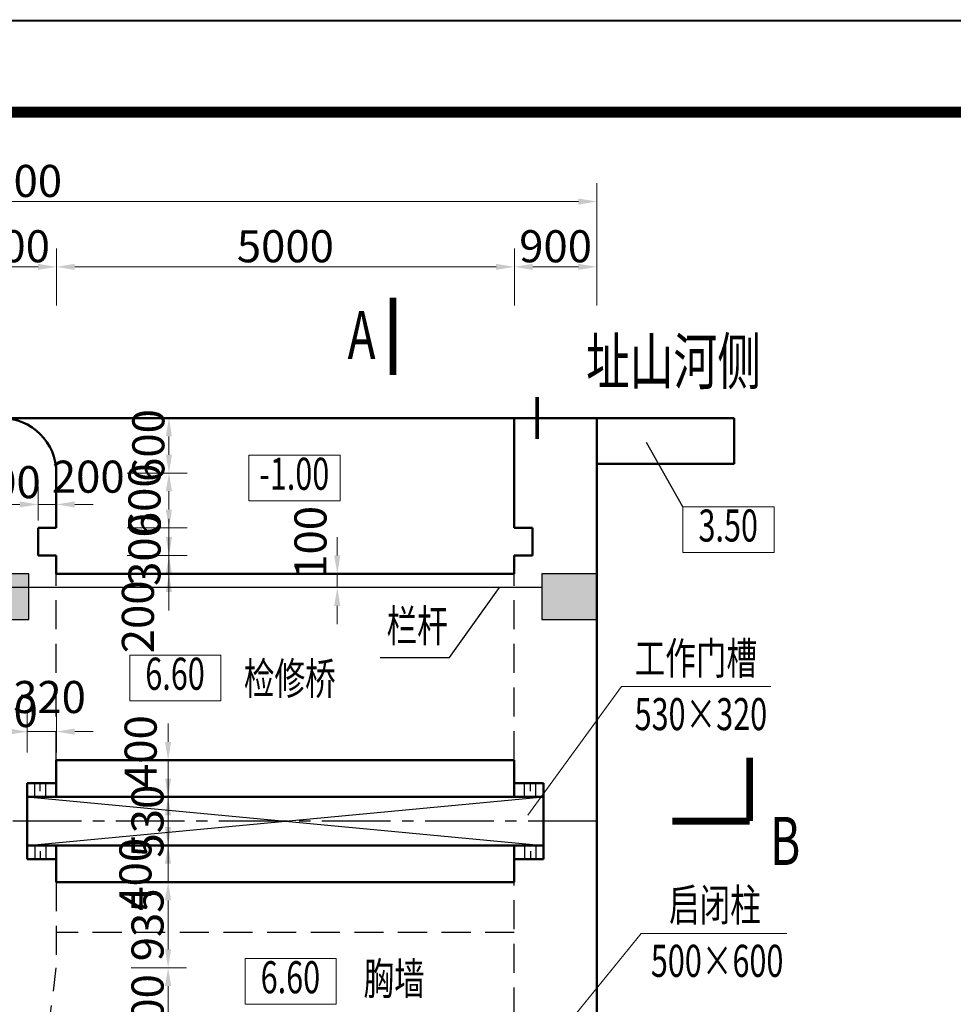
# Model space of a CAD drawing. Extents: x 371422 to 383621, y 2481991 to 2489714.
# Drawn here: x 375271 to 375373, y 2487425 to 2487533 of the extents above; entities that cross this region are included whole.
import ezdxf
from ezdxf.enums import TextEntityAlignment as Align

# ---------------------------------------------------------------- set-up
doc = ezdxf.new("R2010")
doc.units = 0
doc.header["$LTSCALE"] = 0.5
doc.header["$PDMODE"] = 34
doc.header["$PDSIZE"] = 0.2
doc.linetypes.add('CENTER2', pattern=[1.125, 0.75, -0.125, 0.125, -0.125])
doc.linetypes.add('DASHED', pattern=[19.05, 12.7, -6.35])
doc.layers.get('0').update_dxf_attribs({"linetype": 'CONTINUOUS'})
doc.layers.get('Defpoints').update_dxf_attribs({"linetype": 'CONTINUOUS'})
for name, color, linetype in [('.txt', 3, 'CONTINUOUS'), ('中心线', 6, 'CENTER2'), ('文字', 3, 'CONTINUOUS'), ('虚线', 2, 'DASHED')]:
    doc.layers.add(name, color=color, linetype=linetype)
for name, color, linetype, lineweight in [('建-柱-砼', 4, 'CONTINUOUS', 50), ('标注层', 3, 'CONTINUOUS', 15), ('轮廓线层', 4, 'CONTINUOUS', 50)]:
    doc.layers.add(name, color=color, linetype=linetype, lineweight=lineweight)
doc.styles.add('wz', font='txt', dxfattribs={"width": 0.7})
doc.styles.add('仿宋', font='simfang.ttf', dxfattribs={"width": 0.7})
doc.linetypes.add('FENCELINE1', pattern='A,6.35,-2.54,[133,ltypeshp.shx,S=2.54,R=0,X=-2.54,Y=0],-2.54,25.4', length=36.83)
doc.dimstyles.new('100', dxfattribs={"dimtxt": 3.5, "dimasz": 2, "dimexe": 2, "dimexo": 1.5, "dimgap": 0.5, "dimtad": 1, "dimdec": 0, "dimlfac": 100, "dimdsep": 46, "dimtxsty": 'wz', "dimcen": 0, "dimclrd": 256, "dimclre": 256, "dimclrt": 3, "dimadec": 0, "dimazin": 2, "dimtfac": 1, "dimtdec": 0, "dimtix": 1, "dimtmove": 1, "dimatfit": 3, "dimfxl": 0, "dimtolj": 1, "dimtzin": 0, "dimlwd": 18, "dimlwe": 18, "dimarcsym": 0})

# ---------------------------------------------------------------- blocks, each defined once
blk = doc.blocks.new('*D856')
at = {"layer": 'Defpoints', "color": 0, "linetype": 'Continuous', "transparency": 16777216}
for p in [(375281.09, 2487489.4), (375287.15, 2487489.4), (375281.09, 2487483.4)]:
    blk.add_point(p, dxfattribs=at)
at = {"layer": '标注层', "linetype": 'Continuous', "lineweight": 18, "transparency": 16777216}
for p, q in [((375282.59, 2487489.4), (375289.15, 2487489.4)), ((375287.15, 2487485.4), (375287.15, 2487487.4)), ((375282.59, 2487483.4), (375289.15, 2487483.4))]:
    blk.add_line(p, q, dxfattribs=at)
at = {"layer": '标注层', "linetype": 'Continuous', "transparency": 16777216}
for points in [[(375286.81, 2487487.4), (375287.48, 2487487.4), (375287.15, 2487489.4)], [(375286.81, 2487485.4), (375287.48, 2487485.4), (375287.15, 2487483.4)]]:
    blk.add_solid(points, dxfattribs=at)
at = {"layer": '标注层', "color": 3, "linetype": 'Continuous', "transparency": 16777216, "insert": (375284.9, 2487486.4), "char_height": 3.5, "attachment_point": 5, "rotation": 90, "style": 'wz'}
blk.add_mtext('\\A1;600', dxfattribs=at)
blk = doc.blocks.new('*D857')
at = {"layer": 'Defpoints', "color": 0, "linetype": 'Continuous', "transparency": 16777216}
for p in [(375281.09, 2487483.4), (375281.09, 2487477.4), (375287.15, 2487477.4)]:
    blk.add_point(p, dxfattribs=at)
at = {"layer": '标注层', "linetype": 'Continuous', "lineweight": 18, "transparency": 16777216}
for p, q in [((375282.59, 2487483.4), (375289.15, 2487483.4)), ((375287.15, 2487481.4), (375287.15, 2487479.4)), ((375282.59, 2487477.4), (375289.15, 2487477.4))]:
    blk.add_line(p, q, dxfattribs=at)
at = {"layer": '标注层', "linetype": 'Continuous', "transparency": 16777216}
for points in [[(375286.81, 2487481.4), (375287.48, 2487481.4), (375287.15, 2487483.4)], [(375286.81, 2487479.4), (375287.48, 2487479.4), (375287.15, 2487477.4)]]:
    blk.add_solid(points, dxfattribs=at)
at = {"layer": '标注层', "color": 3, "linetype": 'Continuous', "transparency": 16777216, "insert": (375284.48, 2487480.48), "char_height": 3.5, "attachment_point": 5, "rotation": 90, "style": 'wz'}
blk.add_mtext('\\A1;600', dxfattribs=at)
blk = doc.blocks.new('*D858')
at = {"layer": 'Defpoints', "color": 0, "linetype": 'Continuous', "transparency": 16777216}
for p in [(375281.09, 2487477.4), (375281.09, 2487474.4), (375287.15, 2487474.4)]:
    blk.add_point(p, dxfattribs=at)
at = {"layer": '标注层', "linetype": 'Continuous', "lineweight": 18, "transparency": 16777216}
for p, q in [((375287.15, 2487479.4), (375287.15, 2487481.4)), ((375282.59, 2487477.4), (375289.15, 2487477.4)), ((375287.15, 2487477.4), (375287.15, 2487474.4)), ((375282.59, 2487474.4), (375289.15, 2487474.4)), ((375287.15, 2487472.4), (375287.15, 2487470.4))]:
    blk.add_line(p, q, dxfattribs=at)
at = {"layer": '标注层', "linetype": 'Continuous', "transparency": 16777216}
for points in [[(375286.81, 2487479.4), (375287.48, 2487479.4), (375287.15, 2487477.4)], [(375286.81, 2487472.4), (375287.48, 2487472.4), (375287.15, 2487474.4)]]:
    blk.add_solid(points, dxfattribs=at)
at = {"layer": '标注层', "color": 3, "linetype": 'Continuous', "transparency": 16777216, "insert": (375284.48, 2487475.05), "char_height": 3.5, "attachment_point": 5, "rotation": 90, "style": 'wz'}
blk.add_mtext('\\A1;300', dxfattribs=at)
blk = doc.blocks.new('*D860')
at = {"layer": 'Defpoints', "color": 0, "linetype": 'Continuous', "transparency": 16777216}
for p in [(375272.86, 2487479.97), (375264.86, 2487476.7), (375272.86, 2487476.7)]:
    blk.add_point(p, dxfattribs=at)
at = {"layer": '标注层', "linetype": 'Continuous', "lineweight": 18, "transparency": 16777216}
for p, q in [((375264.86, 2487478.2), (375264.86, 2487481.97)), ((375272.86, 2487478.2), (375272.86, 2487481.97)), ((375266.86, 2487479.97), (375270.86, 2487479.97))]:
    blk.add_line(p, q, dxfattribs=at)
at = {"layer": '标注层', "linetype": 'Continuous', "transparency": 16777216}
for points in [[(375266.86, 2487480.3), (375266.86, 2487479.64), (375264.86, 2487479.97)], [(375270.86, 2487480.3), (375270.86, 2487479.64), (375272.86, 2487479.97)]]:
    blk.add_solid(points, dxfattribs=at)
at = {"layer": '标注层', "color": 3, "linetype": 'Continuous', "transparency": 16777216, "insert": (375269.18, 2487482.4), "char_height": 3.5, "attachment_point": 5, "style": 'wz'}
blk.add_mtext('\\A1;800', dxfattribs=at)
blk = doc.blocks.new('*D861')
at = {"layer": 'Defpoints', "color": 0, "linetype": 'Continuous', "transparency": 16777216}
for p in [(375274.86, 2487479.97), (375272.86, 2487476.7), (375274.86, 2487476.7)]:
    blk.add_point(p, dxfattribs=at)
at = {"layer": '标注层', "linetype": 'Continuous', "lineweight": 18, "transparency": 16777216}
for p, q in [((375272.86, 2487478.2), (375272.86, 2487481.97)), ((375274.86, 2487478.2), (375274.86, 2487481.97)), ((375270.86, 2487479.97), (375268.86, 2487479.97)), ((375272.86, 2487479.97), (375274.86, 2487479.97)), ((375276.86, 2487479.97), (375278.86, 2487479.97))]:
    blk.add_line(p, q, dxfattribs=at)
at = {"layer": '标注层', "linetype": 'Continuous', "transparency": 16777216}
for points in [[(375270.86, 2487480.3), (375270.86, 2487479.64), (375272.86, 2487479.97)], [(375276.86, 2487480.3), (375276.86, 2487479.64), (375274.86, 2487479.97)]]:
    blk.add_solid(points, dxfattribs=at)
at = {"layer": '标注层', "color": 3, "linetype": 'Continuous', "transparency": 16777216, "insert": (375278.34, 2487483), "char_height": 3.5, "attachment_point": 5, "style": 'wz'}
blk.add_mtext('\\A1;200', dxfattribs=at)
blk = doc.blocks.new('*D863')
at = {"layer": 'Defpoints', "color": 0, "linetype": 'Continuous', "transparency": 16777216}
for p in [(375271.66, 2487455.17), (375266.06, 2487451.39), (375271.66, 2487451.39)]:
    blk.add_point(p, dxfattribs=at)
at = {"layer": '标注层', "linetype": 'Continuous', "lineweight": 18, "transparency": 16777216}
for p, q in [((375266.06, 2487452.89), (375266.06, 2487457.17)), ((375271.66, 2487452.89), (375271.66, 2487457.17)), ((375268.06, 2487455.17), (375269.66, 2487455.17))]:
    blk.add_line(p, q, dxfattribs=at)
at = {"layer": '标注层', "linetype": 'Continuous', "transparency": 16777216}
for points in [[(375268.06, 2487455.51), (375268.06, 2487454.84), (375266.06, 2487455.17)], [(375269.66, 2487455.51), (375269.66, 2487454.84), (375271.66, 2487455.17)]]:
    blk.add_solid(points, dxfattribs=at)
at = {"layer": '标注层', "color": 3, "linetype": 'Continuous', "transparency": 16777216, "insert": (375268.86, 2487457.42), "char_height": 3.5, "attachment_point": 5, "style": 'wz'}
blk.add_mtext('\\A1;560', dxfattribs=at)
blk = doc.blocks.new('*D864')
at = {"layer": 'Defpoints', "color": 0, "linetype": 'Continuous', "transparency": 16777216}
for p in [(375281.51, 2487448.05), (375281.51, 2487442.75), (375287.06, 2487442.75)]:
    blk.add_point(p, dxfattribs=at)
at = {"layer": '标注层', "linetype": 'Continuous', "lineweight": 18, "transparency": 16777216}
for p, q in [((375287.06, 2487450.05), (375287.06, 2487452.05)), ((375283.01, 2487448.05), (375289.06, 2487448.05)), ((375287.06, 2487448.05), (375287.06, 2487442.75)), ((375283.01, 2487442.75), (375289.06, 2487442.75)), ((375287.06, 2487440.75), (375287.06, 2487438.75))]:
    blk.add_line(p, q, dxfattribs=at)
at = {"layer": '标注层', "linetype": 'Continuous', "transparency": 16777216}
for points in [[(375286.72, 2487450.05), (375287.39, 2487450.05), (375287.06, 2487448.05)], [(375286.72, 2487440.75), (375287.39, 2487440.75), (375287.06, 2487442.75)]]:
    blk.add_solid(points, dxfattribs=at)
at = {"layer": '标注层', "color": 3, "linetype": 'Continuous', "transparency": 16777216, "insert": (375284.81, 2487445.4), "char_height": 3.5, "attachment_point": 5, "rotation": 90, "style": 'wz'}
blk.add_mtext('\\A1;530', dxfattribs=at)
blk = doc.blocks.new('*D872')
at = {"layer": 'Defpoints', "color": 0, "linetype": 'Continuous', "transparency": 16777216}
for p in [(375281.51, 2487429.4), (375281.51, 2487417.4), (375287.06, 2487417.4)]:
    blk.add_point(p, dxfattribs=at)
at = {"layer": '标注层', "linetype": 'Continuous', "lineweight": 18, "transparency": 16777216}
for p, q in [((375283.01, 2487429.4), (375289.06, 2487429.4)), ((375287.06, 2487427.4), (375287.06, 2487419.4)), ((375283.01, 2487417.4), (375289.06, 2487417.4))]:
    blk.add_line(p, q, dxfattribs=at)
at = {"layer": '标注层', "linetype": 'Continuous', "transparency": 16777216}
for points in [[(375286.72, 2487427.4), (375287.39, 2487427.4), (375287.06, 2487429.4)], [(375286.72, 2487419.4), (375287.39, 2487419.4), (375287.06, 2487417.4)]]:
    blk.add_solid(points, dxfattribs=at)
at = {"layer": '标注层', "color": 3, "linetype": 'Continuous', "transparency": 16777216, "insert": (375284.81, 2487423.4), "char_height": 3.5, "attachment_point": 5, "rotation": 90, "style": 'wz'}
blk.add_mtext('\\A1;1200', dxfattribs=at)
blk = doc.blocks.new('*D873')
at = {"layer": 'Defpoints', "color": 0, "linetype": 'Continuous', "transparency": 16777216}
for p in [(375281.51, 2487438.75), (375281.51, 2487429.4), (375287.06, 2487429.4)]:
    blk.add_point(p, dxfattribs=at)
at = {"layer": '标注层', "linetype": 'Continuous', "lineweight": 18, "transparency": 16777216}
for p, q in [((375283.01, 2487438.75), (375289.06, 2487438.75)), ((375287.06, 2487436.75), (375287.06, 2487431.4)), ((375283.01, 2487429.4), (375289.06, 2487429.4))]:
    blk.add_line(p, q, dxfattribs=at)
at = {"layer": '标注层', "linetype": 'Continuous', "transparency": 16777216}
for points in [[(375286.72, 2487436.75), (375287.39, 2487436.75), (375287.06, 2487438.75)], [(375286.72, 2487431.4), (375287.39, 2487431.4), (375287.06, 2487429.4)]]:
    blk.add_solid(points, dxfattribs=at)
at = {"layer": '标注层', "color": 3, "linetype": 'Continuous', "transparency": 16777216, "insert": (375284.81, 2487434.08), "char_height": 3.5, "attachment_point": 5, "rotation": 90, "style": 'wz'}
blk.add_mtext('\\A1;935', dxfattribs=at)
blk = doc.blocks.new('*D874')
at = {"layer": 'Defpoints', "color": 0, "linetype": 'Continuous', "transparency": 16777216}
for p in [(375281.51, 2487452.05), (375287.06, 2487452.05), (375281.51, 2487448.05, -24.7)]:
    blk.add_point(p, dxfattribs=at)
at = {"layer": '标注层', "linetype": 'Continuous', "lineweight": 18, "transparency": 16777216}
for p, q in [((375287.06, 2487454.05), (375287.06, 2487456.05)), ((375283.01, 2487452.05), (375289.06, 2487452.05)), ((375287.06, 2487448.05), (375287.06, 2487452.05)), ((375283.01, 2487448.05), (375289.06, 2487448.05)), ((375287.06, 2487446.05), (375287.06, 2487444.05))]:
    blk.add_line(p, q, dxfattribs=at)
at = {"layer": '标注层', "linetype": 'Continuous', "transparency": 16777216}
for points in [[(375286.72, 2487454.05), (375287.39, 2487454.05), (375287.06, 2487452.05)], [(375286.72, 2487446.05), (375287.39, 2487446.05), (375287.06, 2487448.05)]]:
    blk.add_solid(points, dxfattribs=at)
at = {"layer": '标注层', "color": 3, "linetype": 'Continuous', "transparency": 16777216, "insert": (375284.06, 2487452.99), "char_height": 3.5, "attachment_point": 5, "rotation": 90, "style": 'wz'}
blk.add_mtext('\\A1;400', dxfattribs=at)
blk = doc.blocks.new('*D875')
at = {"layer": 'Defpoints', "color": 0, "linetype": 'Continuous', "transparency": 16777216}
for p in [(375281.09, 2487474.4, -29.98), (375281.09, 2487472.4), (375287.15, 2487472.4)]:
    blk.add_point(p, dxfattribs=at)
at = {"layer": '标注层', "linetype": 'Continuous', "lineweight": 18, "transparency": 16777216}
for p, q in [((375287.15, 2487476.4), (375287.15, 2487478.4)), ((375282.59, 2487474.4), (375289.15, 2487474.4)), ((375287.15, 2487474.4), (375287.15, 2487472.4)), ((375282.59, 2487472.4), (375289.15, 2487472.4)), ((375287.15, 2487470.4), (375287.15, 2487468.4))]:
    blk.add_line(p, q, dxfattribs=at)
at = {"layer": '标注层', "linetype": 'Continuous', "transparency": 16777216}
for points in [[(375286.81, 2487476.4), (375287.48, 2487476.4), (375287.15, 2487474.4)], [(375286.81, 2487470.4), (375287.48, 2487470.4), (375287.15, 2487472.4)]]:
    blk.add_solid(points, dxfattribs=at)
at = {"layer": '标注层', "color": 3, "linetype": 'Continuous', "transparency": 16777216, "insert": (375283.76, 2487467.7), "char_height": 3.5, "attachment_point": 5, "rotation": 90, "style": 'wz'}
blk.add_mtext('\\A1;200', dxfattribs=at)
blk = doc.blocks.new('*D876')
at = {"layer": 'Defpoints', "color": 0, "linetype": 'Continuous', "transparency": 16777216}
for p in [(375305.53, 2487472.4), (375310.56, 2487472.4, -29.98), (375310.56, 2487470.9, -29.98)]:
    blk.add_point(p, dxfattribs=at)
at = {"layer": '标注层', "linetype": 'Continuous', "lineweight": 18, "transparency": 16777216}
for p, q in [((375305.53, 2487474.4), (375305.53, 2487476.4)), ((375309.06, 2487472.4), (375303.53, 2487472.4)), ((375305.53, 2487470.9), (375305.53, 2487472.4)), ((375309.06, 2487470.9), (375303.53, 2487470.9)), ((375305.53, 2487468.9), (375305.53, 2487466.9))]:
    blk.add_line(p, q, dxfattribs=at)
at = {"layer": '标注层', "linetype": 'Continuous', "transparency": 16777216}
for points in [[(375305.19, 2487474.4), (375305.86, 2487474.4), (375305.53, 2487472.4)], [(375305.19, 2487468.9), (375305.86, 2487468.9), (375305.53, 2487470.9)]]:
    blk.add_solid(points, dxfattribs=at)
at = {"layer": '标注层', "color": 3, "linetype": 'Continuous', "transparency": 16777216, "insert": (375302.6, 2487475.83), "char_height": 3.5, "attachment_point": 5, "rotation": 90, "style": 'wz'}
blk.add_mtext('\\A1;100', dxfattribs=at)
blk = doc.blocks.new('*D880')
at = {"layer": 'Defpoints', "color": 0, "linetype": 'Continuous', "transparency": 16777216}
for p in [(375271.66, 2487455.17), (375271.66, 2487451.39), (375274.86, 2487451.39)]:
    blk.add_point(p, dxfattribs=at)
at = {"layer": '标注层', "linetype": 'Continuous', "lineweight": 18, "transparency": 16777216}
for p, q in [((375271.66, 2487452.89), (375271.66, 2487457.17)), ((375274.86, 2487452.89), (375274.86, 2487457.17)), ((375269.66, 2487455.17), (375267.66, 2487455.17)), ((375274.86, 2487455.17), (375271.66, 2487455.17)), ((375276.86, 2487455.17), (375278.86, 2487455.17))]:
    blk.add_line(p, q, dxfattribs=at)
at = {"layer": '标注层', "linetype": 'Continuous', "transparency": 16777216}
for points in [[(375269.66, 2487455.51), (375269.66, 2487454.84), (375271.66, 2487455.17)], [(375276.86, 2487455.51), (375276.86, 2487454.84), (375274.86, 2487455.17)]]:
    blk.add_solid(points, dxfattribs=at)
at = {"layer": '标注层', "color": 3, "linetype": 'Continuous', "transparency": 16777216, "insert": (375274.11, 2487458.95), "char_height": 3.5, "attachment_point": 5, "style": 'wz'}
blk.add_mtext('\\A1;320', dxfattribs=at)
blk = doc.blocks.new('*D881')
at = {"layer": 'Defpoints', "color": 0, "linetype": 'Continuous', "transparency": 16777216}
for p in [(375281.51, 2487442.75), (375287.06, 2487442.75), (375281.51, 2487438.75, -24.7)]:
    blk.add_point(p, dxfattribs=at)
at = {"layer": '标注层', "linetype": 'Continuous', "lineweight": 18, "transparency": 16777216}
for p, q in [((375287.06, 2487444.75), (375287.06, 2487446.75)), ((375283.01, 2487442.75), (375289.06, 2487442.75)), ((375287.06, 2487438.75), (375287.06, 2487442.75)), ((375283.01, 2487438.75), (375289.06, 2487438.75)), ((375287.06, 2487436.75), (375287.06, 2487434.75))]:
    blk.add_line(p, q, dxfattribs=at)
at = {"layer": '标注层', "linetype": 'Continuous', "transparency": 16777216}
for points in [[(375286.72, 2487444.75), (375287.39, 2487444.75), (375287.06, 2487442.75)], [(375286.72, 2487436.75), (375287.39, 2487436.75), (375287.06, 2487438.75)]]:
    blk.add_solid(points, dxfattribs=at)
at = {"layer": '标注层', "color": 3, "linetype": 'Continuous', "transparency": 16777216, "insert": (375283.49, 2487439.6), "char_height": 3.5, "attachment_point": 5, "rotation": 90, "style": 'wz'}
blk.add_mtext('\\A1;400', dxfattribs=at)
blk = doc.blocks.new('*D884')
at = {"layer": 'Defpoints', "color": 0, "linetype": 'Continuous', "transparency": 16777216}
for p in [(375274.86, 2487505.9), (375262.86, 2487500.17), (375274.86, 2487500.17)]:
    blk.add_point(p, dxfattribs=at)
at = {"layer": '标注层', "linetype": 'Continuous', "lineweight": 18, "transparency": 16777216}
for p, q in [((375262.86, 2487501.67), (375262.86, 2487507.9)), ((375274.86, 2487501.67), (375274.86, 2487507.9)), ((375264.86, 2487505.9), (375272.86, 2487505.9))]:
    blk.add_line(p, q, dxfattribs=at)
at = {"layer": '标注层', "linetype": 'Continuous', "transparency": 16777216}
for points in [[(375264.86, 2487506.23), (375264.86, 2487505.57), (375262.86, 2487505.9)], [(375272.86, 2487506.23), (375272.86, 2487505.57), (375274.86, 2487505.9)]]:
    blk.add_solid(points, dxfattribs=at)
at = {"layer": '标注层', "color": 3, "linetype": 'Continuous', "transparency": 16777216, "insert": (375268.86, 2487508.15), "char_height": 3.5, "attachment_point": 5, "style": 'wz'}
blk.add_mtext('\\A1;1200', dxfattribs=at)
blk = doc.blocks.new('*D885')
at = {"layer": 'Defpoints', "color": 0, "linetype": 'Continuous', "transparency": 16777216}
for p in [(375324.86, 2487505.9), (375274.86, 2487500.17), (375324.86, 2487500.17)]:
    blk.add_point(p, dxfattribs=at)
at = {"layer": '标注层', "linetype": 'Continuous', "lineweight": 18, "transparency": 16777216}
for p, q in [((375274.86, 2487501.67), (375274.86, 2487507.9)), ((375324.86, 2487501.67), (375324.86, 2487507.9)), ((375276.86, 2487505.9), (375322.86, 2487505.9))]:
    blk.add_line(p, q, dxfattribs=at)
at = {"layer": '标注层', "linetype": 'Continuous', "transparency": 16777216}
for points in [[(375276.86, 2487506.23), (375276.86, 2487505.57), (375274.86, 2487505.9)], [(375322.86, 2487506.23), (375322.86, 2487505.57), (375324.86, 2487505.9)]]:
    blk.add_solid(points, dxfattribs=at)
at = {"layer": '标注层', "color": 3, "linetype": 'Continuous', "transparency": 16777216, "insert": (375299.86, 2487508.15), "char_height": 3.5, "attachment_point": 5, "style": 'wz'}
blk.add_mtext('\\A1;5000', dxfattribs=at)
blk = doc.blocks.new('*D886')
at = {"layer": 'Defpoints', "color": 0, "linetype": 'Continuous', "transparency": 16777216}
for p in [(375333.86, 2487505.9), (375324.86, 2487500.17), (375333.86, 2487500.17)]:
    blk.add_point(p, dxfattribs=at)
at = {"layer": '标注层', "linetype": 'Continuous', "lineweight": 18, "transparency": 16777216}
for p, q in [((375324.86, 2487501.67), (375324.86, 2487507.9)), ((375333.86, 2487501.67), (375333.86, 2487507.9)), ((375326.86, 2487505.9), (375331.86, 2487505.9))]:
    blk.add_line(p, q, dxfattribs=at)
at = {"layer": '标注层', "linetype": 'Continuous', "transparency": 16777216}
for points in [[(375326.86, 2487506.23), (375326.86, 2487505.57), (375324.86, 2487505.9)], [(375331.86, 2487506.23), (375331.86, 2487505.57), (375333.86, 2487505.9)]]:
    blk.add_solid(points, dxfattribs=at)
at = {"layer": '标注层', "color": 3, "linetype": 'Continuous', "transparency": 16777216, "insert": (375329.36, 2487508.15), "char_height": 3.5, "attachment_point": 5, "style": 'wz'}
blk.add_mtext('\\A1;900', dxfattribs=at)
blk = doc.blocks.new('*D887')
at = {"layer": 'Defpoints', "color": 0, "linetype": 'Continuous', "transparency": 16777216}
for p in [(375203.86, 2487513.03), (375203.86, 2487500.17), (375333.86, 2487500.17)]:
    blk.add_point(p, dxfattribs=at)
at = {"layer": '标注层', "linetype": 'Continuous', "lineweight": 18, "transparency": 16777216}
for p, q in [((375203.86, 2487501.67), (375203.86, 2487515.03)), ((375333.86, 2487501.67), (375333.86, 2487515.03)), ((375331.86, 2487513.03), (375205.86, 2487513.03))]:
    blk.add_line(p, q, dxfattribs=at)
at = {"layer": '标注层', "linetype": 'Continuous', "transparency": 16777216}
for points in [[(375205.86, 2487513.36), (375205.86, 2487512.7), (375203.86, 2487513.03)], [(375331.86, 2487513.36), (375331.86, 2487512.7), (375333.86, 2487513.03)]]:
    blk.add_solid(points, dxfattribs=at)
at = {"layer": '标注层', "color": 3, "linetype": 'Continuous', "transparency": 16777216, "insert": (375268.86, 2487515.28), "char_height": 3.5, "attachment_point": 5, "style": 'wz'}
blk.add_mtext('\\A1;13000', dxfattribs=at)

msp = doc.modelspace()

# ---------------------------------------------------------------- hatches: boundary and pattern name
at = {"layer": '建-柱-砼', "lineweight": -3}
for points in [[(375265.8552, 2487467.40206), (375271.8552, 2487467.40206), (375271.8552, 2487472.40206), (375265.8552, 2487472.40206)], [(375327.85519, 2487467.40206), (375333.85519, 2487467.40206), (375333.85519, 2487472.40206), (375327.85519, 2487472.40206)]]:
    msp.add_hatch(color=3, dxfattribs=at).paths.add_polyline_path(points, flags=17)

# ---------------------------------------------------------------- linework, layer by layer
at = {"layer": '.txt'}
for p, q in [((375272.49793, 2487448.05206), (375272.49793, 2487449.55206)), ((375273.09437, 2487448.68307), (375273.09437, 2487449.55206)), ((375273.72687, 2487448.05206), (375273.72687, 2487449.55206)), ((375325.98349, 2487448.05207), (375325.98349, 2487449.55207)), ((375325.9835, 2487448.05206), (375325.9835, 2487449.55206)), ((375326.616, 2487448.68308), (375326.616, 2487449.55207)), ((375326.616, 2487448.68307), (375326.616, 2487449.55206)), ((375327.21243, 2487448.05207), (375327.21243, 2487449.55207)), ((375327.21244, 2487448.05206), (375327.21244, 2487449.55206)), ((375271.65518, 2487442.75206), (375328.05519, 2487448.05206)), ((375271.65518, 2487448.05206), (375328.05519, 2487442.75206)), ((375272.49793, 2487442.75206), (375272.49793, 2487441.25206)), ((375273.72687, 2487442.75206), (375273.72687, 2487441.25206)), ((375325.9835, 2487442.75207), (375325.9835, 2487441.25207)), ((375325.9835, 2487442.75206), (375325.9835, 2487441.25206)), ((375327.21244, 2487442.75207), (375327.21244, 2487441.25207)), ((375327.21244, 2487442.75206), (375327.21244, 2487441.25206)), ((375273.09437, 2487442.12106), (375273.09437, 2487441.25206)), ((375326.616, 2487442.12107), (375326.616, 2487441.25207)), ((375326.616, 2487442.12106), (375326.616, 2487441.25206))]:
    msp.add_line(p, q, dxfattribs=at)
at = {"color": 7, "linetype": 'Continuous'}
for points, const_width in [([(375670.6765, 2487112.77841), (375670.6765, 2487532.77841), (375076.6765, 2487532.77841), (375076.6765, 2487112.77841)], 0.2), ([(375660.6765, 2487122.77841), (375660.6765, 2487522.77841), (375101.6765, 2487522.77841), (375101.6765, 2487122.77841)], 1.2)]:
    msp.add_lwpolyline(points, close=True, dxfattribs=dict(at, const_width=const_width))
at = {"layer": '中心线', "ltscale": 20}
msp.add_line((375333.85519, 2487445.40206), (375203.85514, 2487445.40206), dxfattribs=at)
at = {"layer": '建-柱-砼', "color": 3, "lineweight": -3}
for points in [[(375271.8552, 2487467.40206), (375271.8552, 2487472.40206), (375265.8552, 2487472.40206), (375265.8552, 2487467.40206)], [(375333.85519, 2487467.40206), (375333.85519, 2487472.40206), (375327.85519, 2487472.40206), (375327.85519, 2487467.40206)]]:
    msp.add_lwpolyline(points, close=True, dxfattribs=at)
at = {"layer": '文字'}
msp.add_line((375343.26687, 2487479.70874), (375339.27074, 2487486.734), dxfattribs=at)
at = {"layer": '文字', "color": 3}
for p, q in [((375317.76775, 2487463.26315), (375323.23588, 2487470.90206)), ((375310.19258, 2487463.26315), (375317.76775, 2487463.26315))]:
    msp.add_line(p, q, dxfattribs=at)
at = {"layer": '标注层'}
for p, q in [((375326.34095, 2487446.05911), (375336.55703, 2487460.08209)), ((375352.85414, 2487460.08209), (375336.55703, 2487460.08209)), ((375331.12925, 2487423.83967), (375338.69439, 2487433.15225)), ((375354.60963, 2487433.15225), (375338.69439, 2487433.15225))]:
    msp.add_line(p, q, dxfattribs=at)
for points in [[(375295.88859, 2487480.3669), (375305.83488, 2487480.3669), (375305.83488, 2487485.35853), (375295.88859, 2487485.35853)], [(375343.26687, 2487474.71711), (375353.21317, 2487474.71711), (375353.21317, 2487479.70874), (375343.26687, 2487479.70874)], [(375282.87507, 2487458.54066), (375292.82136, 2487458.54066), (375292.82136, 2487463.53229), (375282.87507, 2487463.53229)], [(375295.4691, 2487425.41535), (375305.41539, 2487425.41535), (375305.41539, 2487430.40698), (375295.4691, 2487430.40698)]]:
    msp.add_lwpolyline(points, close=True, dxfattribs=at)
at = {"layer": '虚线', "ltscale": 0.5}
for p, q in [((375274.85518, 2487452.05206), (375274.85518, 2487472.40206)), ((375324.85519, 2487452.05206), (375324.85519, 2487472.40206)), ((375274.85518, 2487438.75206), (375274.85518, 2487429.40206)), ((375324.85519, 2487357.40206), (375324.85519, 2487438.75206)), ((375324.85519, 2487433.25206), (375274.85518, 2487433.25206)), ((375273.35518, 2487417.40206), (375274.85518, 2487429.40206))]:
    msp.add_line(p, q, dxfattribs=at)
at = {"layer": '轮廓线层'}
for p, q in [((375203.85517, 2487489.40206), (375333.85519, 2487489.40206)), ((375324.85519, 2487489.40206), (375324.85519, 2487477.40206)), ((375333.85519, 2487489.40206), (375348.85519, 2487489.40207)), ((375333.85519, 2487489.40206), (375333.85519, 2487339.40206)), ((375348.85519, 2487489.40207), (375348.85519, 2487484.40207)), ((375333.85519, 2487484.40206), (375348.85519, 2487484.40207)), ((375274.85518, 2487477.40206), (375274.85518, 2487483.40206)), ((375272.85518, 2487477.40206), (375272.85518, 2487474.40206)), ((375274.85518, 2487477.40206), (375272.85518, 2487477.40206)), ((375324.85519, 2487477.40206), (375326.85519, 2487477.40206)), ((375326.85519, 2487477.40206), (375326.85519, 2487474.40206)), ((375272.85518, 2487474.40206), (375274.85518, 2487474.40206)), ((375274.85518, 2487474.40206), (375274.85518, 2487472.40206)), ((375326.85519, 2487474.40206), (375324.85519, 2487474.40206)), ((375324.85519, 2487474.40206), (375324.85519, 2487472.40206)), ((375274.85518, 2487472.40206), (375324.85519, 2487472.40206)), ((375274.85518, 2487452.05206), (375324.85519, 2487452.05206)), ((375324.85519, 2487452.05206), (375324.85518, 2487448.05206)), ((375274.85518, 2487449.55206), (375271.65518, 2487449.55206)), ((375271.65518, 2487448.05206), (375271.65518, 2487449.55206)), ((375324.85518, 2487449.55207), (375328.05519, 2487449.55207)), ((375324.85519, 2487449.55206), (375328.05519, 2487449.55206)), ((375328.05519, 2487448.05207), (375328.05519, 2487449.55207)), ((375328.05519, 2487448.05206), (375328.05519, 2487449.55206)), ((375271.65518, 2487448.55206), (375271.65518, 2487442.25206)), ((375274.85518, 2487448.05206), (375271.65518, 2487448.05206)), ((375274.85518, 2487448.05206), (375324.85519, 2487448.05206)), ((375324.85519, 2487448.05207), (375328.05519, 2487448.05207)), ((375324.85519, 2487448.05206), (375328.05519, 2487448.05206)), ((375328.05519, 2487448.55207), (375328.05519, 2487442.25207)), ((375328.05519, 2487448.55206), (375328.05519, 2487442.25206)), ((375271.65518, 2487442.75206), (375274.85518, 2487442.75206)), ((375271.65518, 2487442.75206), (375271.65518, 2487441.25206)), ((375324.85519, 2487442.75206), (375274.85518, 2487442.75206)), ((375274.85518, 2487442.75206), (375274.85518, 2487438.75206)), ((375328.05519, 2487442.75207), (375324.85519, 2487442.75207)), ((375328.05519, 2487442.75206), (375324.85519, 2487442.75206)), ((375324.85519, 2487442.75206), (375324.85519, 2487438.75206)), ((375324.85519, 2487442.75206), (375324.85519, 2487438.75206)), ((375328.05519, 2487442.75207), (375328.05519, 2487441.25207)), ((375328.05519, 2487442.75206), (375328.05519, 2487441.25206)), ((375274.85518, 2487441.25206), (375271.65518, 2487441.25206)), ((375324.85519, 2487441.25207), (375328.05519, 2487441.25207)), ((375324.85519, 2487441.25206), (375324.85519, 2487438.75206)), ((375324.85519, 2487441.25206), (375328.05519, 2487441.25206)), ((375324.85519, 2487438.75206), (375274.85518, 2487438.75206))]:
    msp.add_line(p, q, dxfattribs=at)
at = {"layer": '轮廓线层', "color": 1, "linetype": 'FENCELINE1', "lineweight": -3, "ltscale": 0.3}
msp.add_line((375327.85519, 2487470.90206), (375209.8552, 2487470.90206), dxfattribs=at)
at = {"layer": '轮廓线层', "ltscale": 0.02}
for p, q in [((375274.85518, 2487448.05206), (375274.85518, 2487452.05206)), ((375324.85519, 2487448.05206), (375324.85519, 2487452.05206))]:
    msp.add_line(p, q, dxfattribs=at)
at = {"layer": '轮廓线层', "lineweight": -3, "ltscale": 10, "const_width": 0.75}
for points in [[(375311.61495, 2487494.0847), (375311.61495, 2487502.52193)], [(375350.54173, 2487452.32765), (375350.54173, 2487445.40206)], [(375342.1045, 2487445.40206), (375350.54173, 2487445.40206)]]:
    msp.add_lwpolyline(points, dxfattribs=at)
at = {"layer": '轮廓线层', "color": 1, "lineweight": -3, "ltscale": 10, "const_width": 0.4}
msp.add_lwpolyline([(375327.35519, 2487491.70243), (375327.35519, 2487487.10243)], dxfattribs=at)
at = {"layer": '轮廓线层'}
msp.add_arc((375268.85518, 2487483.40206), 6, 359.9999988, 179.9999988, dxfattribs=at)

# ---------------------------------------------------------------- texts
at = {"layer": '标注层', "style": '仿宋', "width": 0.7}
for s, height, p in [('A', 5.25, (375306.65554, 2487495.84504, -0.0275)), ('址山河侧', 5, (375332.69048, 2487493.07978)), ('栏杆', 3.5, (375310.91196, 2487464.96764, -30.2245)), ('工作门槽', 3.5, (375337.98984, 2487461.42147, -29.97999)), ('530×320', 3.5, (375337.98573, 2487455.33353, -29.97999)), ('B', 5.25, (375352.78557, 2487440.61731, -0.0275)), ('启闭柱', 3.5, (375341.73411, 2487434.49163, -29.97999)), ('500×600', 3.5, (375339.76041, 2487428.40369, -29.97999))]:
    msp.add_text(s, height=height, dxfattribs=at).set_placement(p)
for s, p in [('-1.00', (375300.82863, 2487482.86271, -0.14914)), ('3.50', (375348.20691, 2487477.21292, -0.14914)), ('6.60', (375287.81511, 2487461.03647, -0.14914)), ('6.60', (375300.40914, 2487427.91117, -0.14914))]:
    msp.add_text(s, height=3.5, rotation=359.9999988, dxfattribs=at).set_placement(p, align=Align.MIDDLE)
for s, p in [('检修桥', (375295.33025, 2487459.20836, 13.34124)), ('胸墙', (375308.38973, 2487426.46215, 26.68248))]:
    msp.add_text(s, height=3.5, rotation=359.9999988, dxfattribs=at).set_placement(p)

# ---------------------------------------------------------------- dimensions: what is measured, and where the dimension line sits
at = {"layer": '标注层', "linetype": 'Continuous'}
for base, p1, p2, picture, middle in [((375203.85517, 2487513.03031), (375333.85519, 2487500.16908), (375203.85517, 2487500.16908), '*D887', (375268.85518, 2487515.28031)), ((375274.85518, 2487505.89845), (375262.85518, 2487500.16908), (375274.85518, 2487500.16908), '*D884', (375268.85518, 2487508.14845)), ((375324.85519, 2487505.89845), (375274.85518, 2487500.16908), (375324.85519, 2487500.16908), '*D885', (375299.85518, 2487508.14845)), ((375333.85519, 2487505.89845), (375324.85519, 2487500.16908), (375333.85519, 2487500.16908), '*D886', (375329.35519, 2487508.14845)), ((375271.65518, 2487455.17187), (375266.05518, 2487451.38825), (375271.65518, 2487451.38825), '*D863', (375268.85518, 2487457.42187))]:
    dim = msp.add_linear_dim(base=base, p1=p1, p2=p2, dimstyle='100', override={"dimtmove": 2}, dxfattribs=at)
    dim.commit()
    dim.dimension.update_dxf_attribs({"geometry": picture, "text_midpoint": middle})
for base, p1, p2, picture, middle in [((375287.14648, 2487489.39752), (375281.09086, 2487483.40206), (375281.09086, 2487489.39752), '*D856', (375284.89648, 2487486.39979)), ((375287.05825, 2487442.75206), (375281.50839, 2487448.05206), (375281.50839, 2487442.75206), '*D864', (375284.80825, 2487445.40206)), ((375287.05825, 2487429.40206, 29.97999), (375281.50839, 2487438.75206, 29.97999), (375281.50839, 2487429.40206, 29.97999), '*D873', (375284.80825, 2487434.07706, 29.97999)), ((375287.05825, 2487417.40206, 29.97999), (375281.50839, 2487429.40206, 29.97999), (375281.50839, 2487417.40206, 29.97999), '*D872', (375284.80825, 2487423.40206, 29.97999))]:
    dim = msp.add_linear_dim(base=base, p1=p1, p2=p2, angle=90, dimstyle='100', override={"dimtmove": 2}, dxfattribs=at)
    dim.commit()
    dim.dimension.update_dxf_attribs({"geometry": picture, "text_midpoint": middle})
for base, p1, p2, picture, middle in [((375274.85518, 2487479.97015), (375272.85518, 2487476.70066), (375274.85518, 2487476.70066), '*D861', (375278.33534, 2487483.00241)), ((375272.85518, 2487479.97015), (375264.85518, 2487476.70066), (375272.85518, 2487476.70066), '*D860', (375269.17537, 2487482.39535))]:
    dim = msp.add_linear_dim(base=base, p1=p1, p2=p2, dimstyle='100', override={"dimtmove": 2}, dxfattribs=at)
    dim.commit()
    dim.dimension.update_dxf_attribs({"geometry": picture, "text_midpoint": middle, "dimtype": 160})
for base, p1, p2, angle, picture, middle in [((375287.14648, 2487477.40206), (375281.09086, 2487483.40206), (375281.09086, 2487477.40206), 90, '*D857', (375284.47914, 2487480.47908)), ((375287.14648, 2487474.39752), (375281.09086, 2487477.39752), (375281.09086, 2487474.39752), 90, '*D858', (375284.48254, 2487475.04954)), ((375287.14648, 2487472.40206, 29.97999), (375281.09086, 2487474.39752), (375281.09086, 2487472.40206, 29.97999), 90, '*D875', (375283.75818, 2487467.70458, 29.97999)), ((375271.65518, 2487455.17187), (375274.85518, 2487451.38825), (375271.65518, 2487451.38825), 180, '*D880', (375274.11158, 2487458.95337)), ((375287.05825, 2487452.05206, 29.97999), (375281.50839, 2487448.05206, 5.27734), (375281.50839, 2487452.05206, 29.97999), 90, '*D874', (375284.0605, 2487452.98705, 29.97999)), ((375287.05825, 2487442.75206, 29.97999), (375281.50839, 2487438.75206, 5.27734), (375281.50839, 2487442.75206, 29.97999), 90, '*D881', (375283.49114, 2487439.59692, 29.97999))]:
    dim = msp.add_linear_dim(base=base, p1=p1, p2=p2, angle=angle, dimstyle='100', override={"dimtmove": 2}, dxfattribs=at)
    dim.commit()
    dim.dimension.update_dxf_attribs({"geometry": picture, "text_midpoint": middle, "dimtype": 160})
dim = msp.add_linear_dim(base=(375305.52544, 2487472.40206, 29.97999), p1=(375310.56032, 2487470.90206), p2=(375310.56032, 2487472.40206), angle=90, text='100', dimstyle='100', override={"dimtmove": 2}, dxfattribs=at)
dim.commit()
dim.dimension.update_dxf_attribs({"geometry": '*D876', "text_midpoint": (375302.59523, 2487475.82568, 29.97999), "dimtype": 160})

doc.saveas('drawing.dxf')
